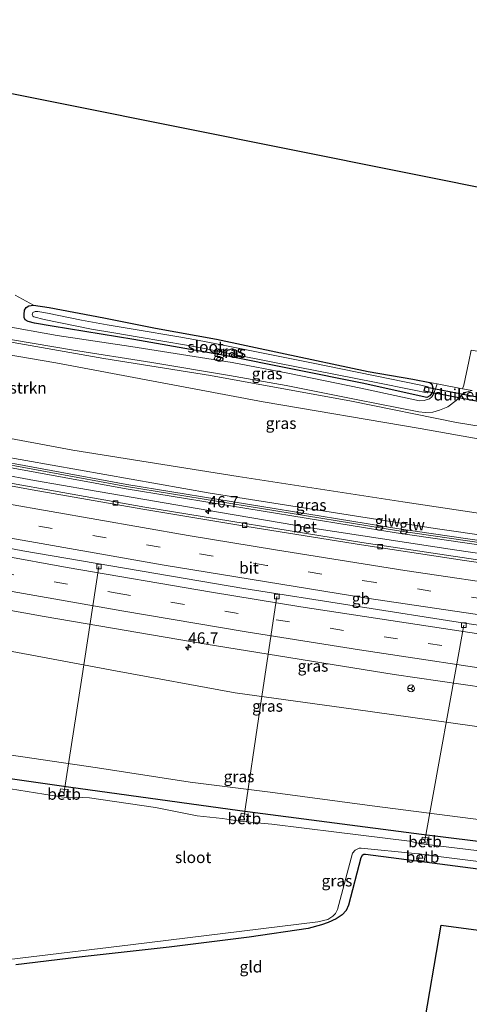
# Model space of a CAD drawing. Units: metres. Extents: x 229997 to 240003, y 481249 to 487501.
# Drawn here: x 239747 to 239846, y 482606 to 482822 of the extents above; entities that cross this region are included whole.
import ezdxf
from ezdxf.enums import TextEntityAlignment as Align

# ---------------------------------------------------------------- set-up
doc = ezdxf.new("R2010")
doc.units = ezdxf.units.M
doc.linetypes.add('IE-TERREINAFSCHEIDING', pattern=[10, 8, -2])
doc.linetypes.add('VW-3-9_STREEP', pattern=[12, 3, -9])
doc.layers.get('0').update_dxf_attribs({"lineweight": 25})
for name, color, linetype, lineweight in [('B-ME-AL-OVERIG-L-B1', 7, 'Continuous', 18), ('B-ME-AM-KILOMETR-S-B1', 7, 'Continuous', 18), ('B-ME-BV-GELEIDECONSTRUCTIE-BARRIER-L-B1', 213, 'BV-STEPBARRIER', 18), ('B-ME-BV-GELEIDECONSTRUCTIE-GELEIDERAIL-L-B1', 213, 'BV-GELEIDERAIL', 18), ('B-ME-GR-STRUIKEN-GV-B6', 93, 'Continuous', 18), ('B-ME-GW-KRUINLIJN-L-B1', 93, 'Continuous', 18), ('B-ME-GW-TEENLIJN-L-B1', 93, 'Continuous', 18), ('B-ME-IE-GRASLAND-GV-B6', 93, 'Continuous', 18), ('B-ME-IE-GRONDWERKLIJN-GROND_INGERICHT-GV-B6', 253, 'Continuous', 18), ('B-ME-IE-TERREINAFSCHEIDING-DOORGANG-L-B1', 8, 'IE-TERREINAFSCHEIDING-KUNSTMATIG-OPEN', 18), ('B-ME-IE-TERREINAFSCHEIDING-RASTERHEKWERK-L-B1', 8, 'IE-TERREINAFSCHEIDING', 18), ('B-ME-KW-GELUIDSWERING-GV-B6', 8, 'Continuous', 18), ('B-ME-KW-SCHERM-L-B1', 8, 'Continuous', 18), ('B-ME-OB-BEKLEDING-GV-B6', 253, 'Continuous', 18), ('B-ME-OG-WATER-GV-B6', 153, 'Continuous', 18), ('B-ME-VH-VERH_SOORT-BETON-OVERIG-GV-B6', 8, 'IE-TERREINAFSCHEIDING-NATUURLIJK-HOUTWAL', 18), ('B-ME-VH-VERH_SOORT-BITUMEN-GV-B6', 8, 'IE-TERREINAFSCHEIDING-NATUURLIJK-HOUTWAL', 18), ('B-ME-VH-VERH_SOORT-ONVERHARD-GV-B6', 8, 'Continuous', 18), ('B-ME-VV-KOLK-S-B1', 8, 'Continuous', 18), ('B-ME-VW-MARKERING-39STREEP-015-L-B1', 255, 'VW-3-9_STREEP', 18), ('B-ME-VW-MARKERING-STREEP-015-L-B1', 7, 'Continuous', 18), ('B-ME-VW-MEUBILAIR_WEGMEUBILAIR-RONA-S-B1', 8, 'Continuous', 18)]:
    doc.layers.add(name, color=color, linetype=linetype, lineweight=lineweight)
for name, color, linetype in [('B-ME-GW-INSTEEKWATERGANG-L-B1', 10, 'Continuous'), ('B-ME-KG-KADASTRAAL-OPNAMEDTMGRENS-L-B1', 10, 'Continuous'), ('B-ME-KW-DUIKER-GV-B6', 10, 'Continuous')]:
    doc.layers.add(name, color=color, linetype=linetype)
doc.styles.add('NLCS-ISO', font='NLCS-ISO.TTF')
doc.linetypes.add('BV-GELEIDERAIL', pattern='A,10,-3,[108,NLCS.SHX,S=1,R=0,X=0,Y=0],-3', length=16)
doc.linetypes.add('BV-STEPBARRIER', pattern='A,1,-1,[16,NLCS.SHX,S=1,R=0,X=-1,Y=0],1', length=3)
doc.linetypes.add('IE-TERREINAFSCHEIDING-KUNSTMATIG-OPEN', pattern='A,7,-1.5,[67,NLCS.SHX,S=0.75,R=0,X=0,Y=0],-1.5', length=10)
doc.linetypes.add('IE-TERREINAFSCHEIDING-NATUURLIJK-HOUTWAL', pattern='A,7,-1.5,[67,NLCS.SHX,S=0.75,R=45,X=0,Y=0],-1.5,7,-1.5,[70,NLCS.SHX,S=0.75,R=0,X=0,Y=0],-1.5', length=20)

# ---------------------------------------------------------------- blocks, each defined once
blk = doc.blocks.new('hecto')
for p, q in [((0, 0.625), (-0.625, 0)), ((0, -0.625), (0, 0.625)), ((-0.625, 0), (0.625, 0)), ((0.625, 0), (0, -0.625))]:
    blk.add_line(p, q)
blk = doc.blocks.new('kolk')
blk.add_lwpolyline([(-0.5, -0.5), (0.5, -0.5), (0.5, 0.5), (-0.5, 0.5)], close=True)
blk = doc.blocks.new('wegwijzer')
for q in [(-0.53, -0.53), (0, 0.75), (0.53, -0.53)]:
    blk.add_line((0, 0), q)
blk.add_circle((0, 0), 0.75)

msp = doc.modelspace()

# ---------------------------------------------------------------- linework, layer by layer
at = {"layer": 'B-ME-AL-OVERIG-L-B1'}
msp.add_line((239836.362, 482642.086, 9.304), (239844.921, 482689.339, 18.427), dxfattribs=at)
for points in [[(239764.838, 482702.223, 19.025), (239760.9695, 482677.2935, 14.156), (239757.101, 482652.364, 9.287)], [(239803.857, 482695.652, 18.643), (239800.2495, 482671.3205, 13.9525), (239796.642, 482646.989, 9.262)]]:
    msp.add_polyline3d(points, dxfattribs=at)
at = {"layer": 'B-ME-BV-GELEIDECONSTRUCTIE-BARRIER-L-B1'}
msp.add_polyline3d([(239653.1206, 482724.1871, 20.804), (239656.068, 482723.5903, 20.7879), (239698.099, 482715.115, 20.564), (239723.109, 482710.392, 20.333), (239748.119, 482705.669, 20.102), (239796.604, 482697.407, 19.686), (239845.072, 482689.804, 19.19), (239870.357, 482686.235, 19.0205), (239895.642, 482682.666, 18.851), (239922.0935, 482679.2663, 18.766), (239948.5449, 482675.8667, 18.681), (239966.4584, 482673.6615, 18.6355), (239967.0476, 482673.5889, 18.634)], dxfattribs=at)
at = {"layer": 'B-ME-BV-GELEIDECONSTRUCTIE-GELEIDERAIL-L-B1'}
msp.add_polyline3d([(239972.3417, 482688.586, 18.132), (239951.0091, 482691.2071, 18.227), (239912.706, 482696.054, 18.452), (239874.551, 482701.301, 18.617), (239842.878, 482705.857, 18.842), (239811.264, 482710.701, 19.05), (239791.4835, 482714.0611, 19.3536), (239762.5491, 482719.0438, 19.579), (239750.6919, 482721.1193, 19.6467), (239734.9441, 482723.9722, 19.765), (239722.5117, 482726.2287, 19.9266), (239714.5942, 482727.658, 20.0685), (239706.7268, 482728.9931, 20.1695), (239696.2686, 482730.7383, 20.2686), (239681.8502, 482733.1663, 20.3666), (239672.731, 482734.9263, 20.4682), (239666.172, 482736.1549, 20.4873), (239655.7781, 482738.3756, 20.3943), (239651.458, 482739.2667, 20.4674), (239648.2232, 482739.9813, 20.4778)], dxfattribs=at)
at = {"layer": 'B-ME-GR-STRUIKEN-GV-B6'}
for points in [[(239739.0856, 482749.691, 11.2084), (239755.3542, 482746.8926, 10.9816), (239800.872, 482738.3657, 11.1251), (239835.3699, 482732.5228, 11.0323), (239868.5598, 482726.5386, 11.0555), (239911.9065, 482720.0359, 11.0555), (239943.5987, 482715.4924, 11.03), (239980.1931, 482710.8249, 10.5955)], [(239980.1931, 482710.8249, 10.5955), (239974.8136, 482695.5868, 15.9629), (239937.0517, 482701.345, 16.1907), (239898.9845, 482706.4885, 16.3795), (239866.1283, 482711.1979, 16.4432), (239831.5655, 482716.4055, 16.8987), (239795.4156, 482721.9954, 17.2132), (239759.1312, 482727.7309, 17.3388), (239740.645, 482731.2085, 17.4023)]]:
    msp.add_polyline3d(points, dxfattribs=at)
at = {"layer": 'B-ME-GW-INSTEEKWATERGANG-L-B1'}
for points in [[(239792.3808, 482748.5134, 9.4514), (239772.5011, 482751.9789, 9.4633), (239754.5916, 482754.9136, 9.7524), (239750.7173, 482755.6124, 9.8377), (239749.2599, 482755.9502, 9.8305), (239748.6575, 482756.3153, 9.8449), (239748.3952, 482756.8618, 9.8341), (239748.3882, 482757.467, 9.8197), (239748.5275, 482758.4226, 9.7981), (239748.8492, 482759.0633, 9.7801), (239749.4587, 482759.3651, 9.7765), (239750.4409, 482759.5161, 9.7513), (239753.9263, 482759.0201, 9.7477), (239765.8702, 482756.7504, 9.7189), (239777.264, 482754.5004, 9.6109), (239790.6308, 482752.0693, 9.5389), (239804.7111, 482749.0789, 9.5075), (239823.9326, 482745.0243, 9.5019), (239833.692, 482743.319, 9.812), (239837.4456, 482742.5921, 9.8078), (239837.8759, 482742.1901, 9.8078), (239838.0846, 482741.4045, 9.8985), (239838.0125, 482740.4381, 9.9432), (239837.4763, 482739.632, 9.9538), (239836.8331, 482739.3194, 9.8501), (239822.6104, 482742.4579, 9.3935), (239792.3808, 482748.5134, 9.4514)], [(239736.5338, 482656.9397, 10.258), (239758.1299, 482653.8898, 10.2289), (239795.7566, 482648.7012, 10.2657), (239835.603, 482643.512, 10.101), (239875.939, 482638.508, 10.046), (239900.333, 482635.854, 10.055), (239938.181, 482631.562, 10.068), (239951.663, 482630.012, 10.062)], [(239949.6424, 482624.2867, 9.9894), (239940.6011, 482625.2538, 10.04), (239920.7435, 482627.2902, 10.199), (239914.9199, 482627.7513, 10.282), (239909.2056, 482628.2516, 10.2808), (239884.4126, 482631.254, 10.366), (239858.1862, 482634.5191, 10.208), (239837.9432, 482637.1189, 10.123), (239823.365, 482639.038, 9.792), (239822.949, 482639.012, 9.792), (239822.613, 482638.825, 9.788), (239822.289, 482638.315, 9.788), (239819.633, 482627.937, 9.788), (239819.062, 482626.774, 9.711), (239818.237, 482625.839, 9.686), (239816.895, 482624.898, 9.652), (239815.172, 482624.116, 9.622), (239813.69, 482623.578, 9.61), (239810.728, 482622.824, 9.584), (239797.7945, 482620.8977, 9.695), (239780.2477, 482618.7447, 9.6916), (239760.5104, 482616.5064, 9.6004), (239746.6198, 482614.8408, 9.5288)]]:
    msp.add_polyline3d(points, dxfattribs=at)
at = {"layer": 'B-ME-GW-KRUINLIJN-L-B1'}
for points in [[(239649.096, 482741.275, 19.398), (239649.178, 482742.202, 19.398), (239649.614, 482743.116, 19.368), (239650.489, 482743.892, 19.317), (239651.46, 482744.265, 19.27), (239652.387, 482744.164, 19.249), (239678.8355, 482738.772, 19.05), (239705.284, 482733.38, 18.851), (239742.934, 482726.47, 18.414), (239789.279, 482718.309, 18.058), (239838.6, 482710.52, 17.684), (239864.108, 482706.877, 17.5635), (239889.616, 482703.234, 17.443), (239916.7125, 482699.639, 17.339), (239943.809, 482696.044, 17.235), (239973.721, 482692.492, 17.053)], [(239959.573, 482652.419, 17.539), (239931.027, 482655.932, 17.703), (239902.481, 482659.445, 17.867), (239874.603, 482663.3685, 17.9875), (239846.725, 482667.292, 18.108), (239820.741, 482670.893, 18.2675), (239794.757, 482674.494, 18.427), (239768.4839, 482679.3648, 18.7738), (239742.2108, 482684.2355, 19.1205), (239696.595, 482693.2161, 19.6414), (239674.7033, 482697.2439, 19.81), (239668.7455, 482698.1889, 19.7612), (239666.3477, 482698.529, 19.7908), (239664.0331, 482699.0708, 19.782), (239662.573, 482700.068, 19.86), (239661.884, 482701.219, 19.868), (239661.207, 482703.048, 19.885), (239661.282, 482704.307, 19.979), (239661.768, 482705.714, 20.093)]]:
    msp.add_polyline3d(points, dxfattribs=at)
at = {"layer": 'B-ME-GW-TEENLIJN-L-B1'}
for points in [[(239981.241, 482713.793, 9.55), (239955.998, 482717.032, 9.533), (239922.549, 482721.741, 9.682), (239894.239, 482725.939, 9.601), (239869.843, 482729.514, 9.665), (239843.276, 482733.807, 9.593), (239820.286, 482738.462, 9.559), (239789.347, 482744.087, 9.542), (239765.9119, 482747.8483, 9.813), (239737.2063, 482752.8906, 10.4434)], [(239745.0937, 482660.88, 10.8134), (239764.5318, 482658.0342, 10.7278), (239784.8831, 482654.8774, 10.6027), (239802.3839, 482652.7282, 10.618), (239824.777, 482649.718, 10.437), (239863.423, 482644.741, 10.411), (239907.17, 482639.418, 10.381), (239953.004, 482633.809, 10.268)]]:
    msp.add_polyline3d(points, dxfattribs=at)
at = {"layer": 'B-ME-IE-GRASLAND-GV-B6'}
for points in [[(239746.4785, 482761.7756, 9.9716), (239750.4409, 482759.5161, 9.7513), (239749.4587, 482759.3651, 9.7765), (239748.8492, 482759.0633, 9.7801), (239748.5275, 482758.4226, 9.7981), (239748.3882, 482757.467, 9.8197), (239748.3952, 482756.8618, 9.8341), (239748.6575, 482756.3153, 9.8449), (239749.2599, 482755.9502, 9.8305), (239750.7173, 482755.6124, 9.8377), (239754.5916, 482754.9136, 9.7524), (239772.5011, 482751.9789, 9.4633), (239792.3808, 482748.5134, 9.4514), (239822.6104, 482742.4579, 9.3935), (239836.8331, 482739.3194, 9.8501), (239837.4763, 482739.632, 9.9538), (239838.0125, 482740.4381, 9.9432), (239838.0846, 482741.4045, 9.8985), (239837.8759, 482742.1901, 9.8078), (239837.4456, 482742.5921, 9.8078), (239839.0569, 482742.28, 9.9043), (239838.3071, 482740.1366, 9.9043), (239837.9137, 482739.4481, 9.8987), (239837.3722, 482739.0089, 9.8675), (239836.2021, 482738.6062, 9.8339), (239835.2201, 482738.5548, 9.7875), (239822.3354, 482741.3151, 9.5099), (239806.2615, 482744.6111, 9.4803), (239794.0366, 482746.9674, 9.4827), (239771.8621, 482750.4982, 9.6267), (239755.6678, 482752.8948, 9.7851), (239743.4416, 482755.1167, 10.2495)], [(239753.9263, 482759.0201, 9.7477), (239765.8702, 482756.7504, 9.7189), (239777.264, 482754.5004, 9.6109), (239790.6308, 482752.0693, 9.5389), (239804.7111, 482749.0789, 9.5075), (239823.9326, 482745.0243, 9.5019), (239833.692, 482743.319, 9.812), (239837.4456, 482742.5921, 9.8078), (239837.8759, 482742.1901, 9.8078), (239838.0846, 482741.4045, 9.8985), (239838.0125, 482740.4381, 9.9432), (239837.4763, 482739.632, 9.9538), (239836.8331, 482739.3194, 9.8501), (239822.6104, 482742.4579, 9.3935), (239792.3808, 482748.5134, 9.4514), (239772.5011, 482751.9789, 9.4633), (239754.5916, 482754.9136, 9.7524), (239750.7173, 482755.6124, 9.8377), (239749.2599, 482755.9502, 9.8305), (239748.6575, 482756.3153, 9.8449), (239748.3952, 482756.8618, 9.8341), (239748.3882, 482757.467, 9.8197), (239748.5275, 482758.4226, 9.7981), (239748.8492, 482759.0633, 9.7801), (239749.4587, 482759.3651, 9.7765), (239750.4409, 482759.5161, 9.7513), (239753.9263, 482759.0201, 9.7477)], [(239834.05, 482740.882, 8.761), (239836.8743, 482740.2982, 8.761), (239837.127, 482740.4464, 8.761), (239837.2482, 482740.7388, 8.761), (239837.2635, 482741.3186, 8.761), (239837.0553, 482741.6606, 8.761), (239835.45, 482741.978, 8.761), (239811.482, 482746.859, 8.761), (239790.635, 482751.057, 8.761), (239786.483, 482751.871, 8.761), (239782.34, 482752.591, 8.761), (239772.76, 482754.198, 8.761), (239766.615, 482755.229, 8.761), (239761.028, 482756.246, 8.761), (239753.5727, 482757.7668, 8.761), (239751.4192, 482758.1834, 8.761), (239750.8054, 482758.1321, 8.761), (239750.3455, 482757.9416, 8.761), (239750.2131, 482757.6257, 8.761), (239750.2049, 482757.3923, 8.761), (239750.295, 482757.1638, 8.761), (239750.527, 482757.0165, 8.761), (239752.8424, 482756.4271, 8.761), (239763.233, 482754.308, 8.761), (239768.105, 482753.46, 8.761), (239773.624, 482752.502, 8.761), (239784.044, 482750.799, 8.761), (239788.765, 482749.897, 8.761), (239792.704, 482749.124, 8.761), (239804.101, 482746.81, 8.761), (239825.345, 482742.663, 8.761), (239834.05, 482740.882, 8.761)], [(239869.843, 482729.514, 9.665), (239843.276, 482733.807, 9.593), (239820.286, 482738.462, 9.559), (239789.347, 482744.087, 9.542), (239765.9119, 482747.8483, 9.813), (239737.2063, 482752.8906, 10.4434)], [(239737.2063, 482752.8906, 10.4434), (239765.9119, 482747.8483, 9.813), (239789.347, 482744.087, 9.542), (239820.286, 482738.462, 9.559), (239843.276, 482733.807, 9.593), (239869.843, 482729.514, 9.665), (239894.239, 482725.939, 9.601), (239922.549, 482721.741, 9.682), (239955.998, 482717.032, 9.533), (239981.241, 482713.793, 9.55), (239980.1931, 482710.8249, 10.5955), (239943.5987, 482715.4924, 11.03), (239911.9065, 482720.0359, 11.0555), (239868.5598, 482726.5386, 11.0555), (239835.3699, 482732.5228, 11.0323), (239800.872, 482738.3657, 11.1251), (239755.3542, 482746.8926, 10.9816), (239739.0856, 482749.691, 11.2084)], [(239741.9391, 482752.6318, 10.3416), (239758.8152, 482749.7422, 9.8103), (239776.4622, 482746.9779, 9.6771), (239793.5178, 482744.1131, 9.5763), (239805.8923, 482741.8952, 9.5715), (239821.6724, 482738.7676, 9.5575), (239835.0364, 482736.1225, 9.7155), (239836.4215, 482736.0117, 9.7779), (239838.1538, 482736.0814, 9.8331), (239839.6139, 482736.4887, 9.8667), (239841.4217, 482737.2442, 9.8927), (239843.2603, 482738.6615, 9.8911), (239844.5034, 482739.8845, 9.8111), (239845.4129, 482740.4675, 9.7231), (239846.7838, 482740.8331, 9.4908)], [(239846.7838, 482740.8331, 9.4908), (239844.665, 482741.194, 9.499), (239844.941, 482742.029, 9.499), (239845.997, 482747.173, 9.499), (239846.516, 482749.639, 9.55)], [(239740.645, 482731.2085, 17.4023), (239759.1312, 482727.7309, 17.3388), (239795.4156, 482721.9954, 17.2132), (239831.5655, 482716.4055, 16.8987), (239866.1283, 482711.1979, 16.4432), (239898.9845, 482706.4885, 16.3795), (239937.0517, 482701.345, 16.1907), (239974.8136, 482695.5868, 15.9629), (239973.721, 482692.492, 17.053), (239943.809, 482696.044, 17.235), (239916.7125, 482699.639, 17.339), (239889.616, 482703.234, 17.443), (239864.108, 482706.877, 17.5635), (239838.6, 482710.52, 17.684), (239789.279, 482718.309, 18.058), (239742.934, 482726.47, 18.414)], [(239737.501, 482725.331, 18.9935), (239770.821, 482719.242, 18.75), (239800.456, 482714.411, 18.5125), (239830.091, 482709.58, 18.275), (239864.7305, 482704.5455, 18.084), (239899.37, 482699.511, 17.893), (239929.138, 482695.709, 17.664), (239958.906, 482691.907, 17.435), (239968.822, 482690.748, 17.433), (239972.935, 482690.267, 17.432), (239971.837, 482687.156, 17.429), (239945.9055, 482690.4065, 17.5685), (239919.974, 482693.657, 17.708), (239872.429, 482700.09, 17.984), (239847.4675, 482703.7825, 18.1325), (239822.506, 482707.475, 18.281), (239774.873, 482715.266, 18.637), (239725.771, 482724, 19.053)], [(239742.934, 482726.47, 18.414), (239789.279, 482718.309, 18.058), (239838.6, 482710.52, 17.684), (239864.108, 482706.877, 17.5635), (239889.616, 482703.234, 17.443), (239916.7125, 482699.639, 17.339), (239943.809, 482696.044, 17.235), (239973.721, 482692.492, 17.053), (239973.277, 482691.233, 17.431), (239968.938, 482691.74, 17.432), (239959.026, 482692.899, 17.434), (239929.263, 482696.7005, 17.663), (239899.5, 482700.502, 17.892), (239864.8665, 482705.5355, 18.083), (239830.233, 482710.569, 18.274), (239800.604, 482715.399, 18.5115), (239770.975, 482720.229, 18.749), (239737.6615, 482726.317, 18.9925)], [(239715.3877, 482697.9934, 19.8628), (239752.78, 482691.2485, 19.47), (239788.3678, 482685.1675, 19.2348), (239829.597, 482678.508, 18.681), (239854.8445, 482674.866, 18.537), (239880.092, 482671.224, 18.393), (239927.761, 482664.833, 18.258), (239962.431, 482660.512, 18.039)], [(239962.431, 482660.512, 18.039), (239959.573, 482652.419, 17.539), (239931.027, 482655.932, 17.703), (239902.481, 482659.445, 17.867), (239874.603, 482663.3685, 17.9875), (239846.725, 482667.292, 18.108), (239820.741, 482670.893, 18.2675), (239794.757, 482674.494, 18.427), (239768.4839, 482679.3648, 18.7738), (239742.2108, 482684.2355, 19.1205)], [(239742.2108, 482684.2355, 19.1205), (239768.4839, 482679.3648, 18.7738), (239794.757, 482674.494, 18.427), (239820.741, 482670.893, 18.2675), (239846.725, 482667.292, 18.108), (239874.603, 482663.3685, 17.9875), (239902.481, 482659.445, 17.867), (239931.027, 482655.932, 17.703), (239959.573, 482652.419, 17.539), (239953.004, 482633.809, 10.268), (239907.17, 482639.418, 10.381), (239863.423, 482644.741, 10.411), (239824.777, 482649.718, 10.437), (239802.3839, 482652.7282, 10.618), (239784.8831, 482654.8774, 10.6027), (239764.5318, 482658.0342, 10.7278), (239745.0937, 482660.88, 10.8134)], [(239745.0937, 482660.88, 10.8134), (239764.5318, 482658.0342, 10.7278), (239784.8831, 482654.8774, 10.6027), (239802.3839, 482652.7282, 10.618), (239824.777, 482649.718, 10.437), (239863.423, 482644.741, 10.411), (239907.17, 482639.418, 10.381), (239953.004, 482633.809, 10.268), (239951.663, 482630.012, 10.062), (239938.181, 482631.562, 10.068), (239900.333, 482635.854, 10.055), (239875.939, 482638.508, 10.046), (239835.603, 482643.512, 10.101), (239795.7566, 482648.7012, 10.2657), (239758.1299, 482653.8898, 10.2289), (239736.5338, 482656.9397, 10.258)], [(239736.5338, 482656.9397, 10.258), (239758.1299, 482653.8898, 10.2289), (239795.7566, 482648.7012, 10.2657), (239835.603, 482643.512, 10.101), (239875.939, 482638.508, 10.046)], [(239865.8312, 482637.691, 8.681), (239836.808, 482641.23, 8.681), (239837.038, 482642.669, 9.771), (239835.788, 482642.869, 9.762), (239835.551, 482641.387, 8.681), (239833.0203, 482641.9342, 8.681), (239817.001, 482643.9331, 8.681), (239802.7602, 482645.6682, 8.69), (239797.224, 482646.198, 8.69), (239797.527, 482647.802, 9.902), (239796.044, 482648.083, 9.898), (239795.722, 482646.387, 8.69), (239791.9746, 482646.971, 8.69), (239786.418, 482647.556, 8.693), (239777.2354, 482649.381, 8.8424), (239762.7571, 482651.4845, 8.8424), (239759.8634, 482651.6385, 8.8424), (239757.724, 482651.518, 8.783), (239758.006, 482653.207, 9.902), (239756.382, 482653.478, 9.877), (239756.092, 482651.743, 8.731), (239754.551, 482651.956, 8.693), (239743.6069, 482653.7525, 8.8424)], [(239738.3738, 482615.2321, 8.689), (239771.7247, 482619.2304, 8.689), (239812.857, 482624.287, 8.689), (239815.052, 482624.816, 8.689), (239816.173, 482625.481, 8.693), (239816.724, 482626.082, 8.693), (239817.225, 482626.952, 8.689), (239820.464, 482639.34, 8.693), (239821.063, 482639.998, 8.693), (239821.947, 482640.448, 8.693), (239822.4, 482640.431, 8.693), (239834.189, 482639.279, 8.693), (239835.193, 482639.151, 8.693), (239834.975, 482637.786, 9.762), (239836.225, 482637.586, 9.766), (239836.45, 482638.991, 8.693), (239861.547, 482635.797, 8.693)], [(239858.1862, 482634.5191, 10.208), (239837.9432, 482637.1189, 10.123), (239823.365, 482639.038, 9.792), (239822.949, 482639.012, 9.792), (239822.613, 482638.825, 9.788), (239822.289, 482638.315, 9.788), (239819.633, 482627.937, 9.788), (239819.062, 482626.774, 9.711), (239818.237, 482625.839, 9.686), (239816.895, 482624.898, 9.652), (239815.172, 482624.116, 9.622), (239813.69, 482623.578, 9.61), (239810.728, 482622.824, 9.584), (239797.7945, 482620.8977, 9.695), (239780.2477, 482618.7447, 9.6916), (239760.5104, 482616.5064, 9.6004), (239746.6198, 482614.8408, 9.5288)]]:
    msp.add_polyline3d(points, dxfattribs=at)
at = {"layer": 'B-ME-IE-GRONDWERKLIJN-GROND_INGERICHT-GV-B6'}
for points in [[(239684.414, 482818.253, 10.051), (239904.751, 482774.098, 9.758)], [(239904.751, 482774.098, 9.758), (239998.842, 482763.649, 9.81), (239986.837, 482729.644, 9.493), (239952.914, 482734.182, 9.588), (239926.625, 482737.881, 9.656), (239899.174, 482741.831, 9.665), (239876.41, 482745.072, 9.601), (239859.193, 482747.635, 9.554), (239849.586, 482749.163, 9.559), (239846.516, 482749.639, 9.55), (239845.997, 482747.173, 9.499), (239844.941, 482742.029, 9.499), (239844.665, 482741.194, 9.499), (239839.0569, 482742.28, 9.9043), (239837.4456, 482742.5921, 9.8078), (239833.692, 482743.319, 9.812), (239823.9326, 482745.0243, 9.5019), (239804.7111, 482749.0789, 9.5075), (239790.6308, 482752.0693, 9.5389), (239777.264, 482754.5004, 9.6109), (239765.8702, 482756.7504, 9.7189), (239753.9263, 482759.0201, 9.7477), (239750.4409, 482759.5161, 9.7513), (239746.4785, 482761.7756, 9.9716)], [(239746.6198, 482614.8408, 9.5288), (239760.5104, 482616.5064, 9.6004), (239780.2477, 482618.7447, 9.6916), (239797.7945, 482620.8977, 9.695), (239810.728, 482622.824, 9.584), (239813.69, 482623.578, 9.61), (239815.172, 482624.116, 9.622), (239816.895, 482624.898, 9.652), (239818.237, 482625.839, 9.686), (239819.062, 482626.774, 9.711), (239819.633, 482627.937, 9.788), (239822.289, 482638.315, 9.788), (239822.613, 482638.825, 9.788), (239822.949, 482639.012, 9.792), (239823.365, 482639.038, 9.792), (239837.9432, 482637.1189, 10.123), (239858.1862, 482634.5191, 10.208), (239884.4126, 482631.254, 10.366), (239909.2056, 482628.2516, 10.2808), (239914.9199, 482627.7513, 10.282), (239920.7435, 482627.2902, 10.199), (239940.6011, 482625.2538, 10.04), (239949.6424, 482624.2867, 9.9894)], [(239949.6424, 482624.2867, 9.9894), (239944.444, 482609.563, 9.95), (239839.942, 482623.529, 0.001), (239827.842, 482552.904, 9.843)]]:
    msp.add_polyline3d(points, dxfattribs=at)
at = {"layer": 'B-ME-IE-TERREINAFSCHEIDING-DOORGANG-L-B1'}
msp.add_line((239844.941, 482742.029, 9.499), (239845.997, 482747.173, 9.499), dxfattribs=at)
at = {"layer": 'B-ME-IE-TERREINAFSCHEIDING-RASTERHEKWERK-L-B1'}
for points in [[(239845.997, 482747.173, 9.499), (239846.516, 482749.639, 9.55), (239849.586, 482749.163, 9.559)], [(239837.4456, 482742.5921, 9.8078), (239839.0569, 482742.28, 9.9043), (239844.665, 482741.194, 9.499), (239844.941, 482742.029, 9.499)]]:
    msp.add_polyline3d(points, dxfattribs=at)
at = {"layer": 'B-ME-KG-KADASTRAAL-OPNAMEDTMGRENS-L-B1'}
for points in [[(239622.498, 483002.596, 10.319), (239625.236, 482994.58, 10.105), (239626.021, 482992.28, 9.096), (239628.776, 482984.215, 9.096), (239629.149, 482983.124, 9.521), (239656.149, 482903.757, 10.068), (239656.592, 482902.421, 9.212), (239656.736, 482901.985, 9.212), (239656.93, 482901.4, 9.777), (239673.931, 482850.073, 9.834), (239684.414, 482818.253, 10.051), (239904.751, 482774.098, 9.758), (239998.842, 482763.649, 9.81)], [(239827.842, 482552.904, 9.843), (239839.942, 482623.529, 0.001), (239944.444, 482609.563, 9.95)]]:
    msp.add_polyline3d(points, dxfattribs=at)
at = {"layer": 'B-ME-KW-DUIKER-GV-B6'}
msp.add_polyline3d([(239848.2063, 482739.3751, 9.5197), (239848.0139, 482738.3764, 9.5197), (239836.2224, 482740.6476, 9.5197), (239836.4147, 482741.6463, 9.5197), (239848.2063, 482739.3751, 9.5197)], dxfattribs=at)
at = {"layer": 'B-ME-KW-GELUIDSWERING-GV-B6'}
for points in [[(239973.277, 482691.233, 17.431), (239972.935, 482690.267, 17.432), (239968.822, 482690.748, 17.433), (239958.906, 482691.907, 17.435), (239929.138, 482695.709, 17.664), (239899.37, 482699.511, 17.893), (239864.7305, 482704.5455, 18.084), (239830.091, 482709.58, 18.275), (239800.456, 482714.411, 18.5125), (239770.821, 482719.242, 18.75), (239737.501, 482725.331, 18.9935)], [(239737.6615, 482726.317, 18.9925), (239770.975, 482720.229, 18.749), (239800.604, 482715.399, 18.5115), (239830.233, 482710.569, 18.274), (239864.8665, 482705.5355, 18.083), (239899.5, 482700.502, 17.892), (239929.263, 482696.7005, 17.663), (239959.026, 482692.899, 17.434), (239968.938, 482691.74, 17.432), (239973.277, 482691.233, 17.431)]]:
    msp.add_polyline3d(points, dxfattribs=at)
at = {"layer": 'B-ME-KW-SCHERM-L-B1'}
msp.add_polyline3d([(239651.046, 482742.665, 21.656), (239677.6455, 482737.3145, 21.522), (239704.245, 482731.964, 21.388), (239737.565, 482725.875, 21.1445), (239770.885, 482719.786, 20.901), (239800.52, 482714.955, 20.6635), (239830.155, 482710.124, 20.426), (239864.7945, 482705.0895, 20.235), (239899.434, 482700.055, 20.044), (239929.202, 482696.253, 19.815), (239958.97, 482692.451, 19.586), (239968.836, 482691.298, 19.584), (239973.123, 482690.797, 19.583)], dxfattribs=at)
at = {"layer": 'B-ME-OB-BEKLEDING-GV-B6'}
for points in [[(239757.724, 482651.518, 8.783), (239756.092, 482651.743, 8.731), (239756.382, 482653.478, 9.877), (239758.006, 482653.207, 9.902), (239757.724, 482651.518, 8.783)], [(239797.224, 482646.198, 8.69), (239795.722, 482646.387, 8.69), (239796.044, 482648.083, 9.898), (239797.527, 482647.802, 9.902), (239797.224, 482646.198, 8.69)], [(239836.808, 482641.23, 8.681), (239835.551, 482641.387, 8.681), (239835.788, 482642.869, 9.762), (239837.038, 482642.669, 9.771), (239836.808, 482641.23, 8.681)], [(239836.45, 482638.991, 8.693), (239836.225, 482637.586, 9.766), (239834.975, 482637.786, 9.762), (239835.193, 482639.151, 8.693), (239836.45, 482638.991, 8.693)]]:
    msp.add_polyline3d(points, dxfattribs=at)
at = {"layer": 'B-ME-OG-WATER-GV-B6'}
for points in [[(239837.127, 482740.4464, 8.761), (239836.8743, 482740.2982, 8.761), (239834.05, 482740.882, 8.761), (239825.345, 482742.663, 8.761), (239804.101, 482746.81, 8.761), (239792.704, 482749.124, 8.761), (239788.765, 482749.897, 8.761), (239784.044, 482750.799, 8.761), (239773.624, 482752.502, 8.761), (239768.105, 482753.46, 8.761), (239763.233, 482754.308, 8.761), (239752.8424, 482756.4271, 8.761), (239750.527, 482757.0165, 8.761), (239750.295, 482757.1638, 8.761), (239750.2049, 482757.3923, 8.761), (239750.2131, 482757.6257, 8.761), (239750.3455, 482757.9416, 8.761), (239750.8054, 482758.1321, 8.761), (239751.4192, 482758.1834, 8.761), (239753.5727, 482757.7668, 8.761), (239761.028, 482756.246, 8.761), (239766.615, 482755.229, 8.761), (239772.76, 482754.198, 8.761), (239782.34, 482752.591, 8.761), (239786.483, 482751.871, 8.761), (239790.635, 482751.057, 8.761), (239811.482, 482746.859, 8.761), (239835.45, 482741.978, 8.761), (239837.0553, 482741.6606, 8.761), (239837.2635, 482741.3186, 8.761), (239837.2482, 482740.7388, 8.761), (239837.127, 482740.4464, 8.761)], [(239743.6069, 482653.7525, 8.8424), (239754.551, 482651.956, 8.693), (239756.092, 482651.743, 8.731)], [(239756.092, 482651.743, 8.731), (239757.724, 482651.518, 8.783), (239759.8634, 482651.6385, 8.8424), (239762.7571, 482651.4845, 8.8424), (239777.2354, 482649.381, 8.8424), (239786.418, 482647.556, 8.693), (239791.9746, 482646.971, 8.69), (239795.722, 482646.387, 8.69), (239797.224, 482646.198, 8.69), (239802.7602, 482645.6682, 8.69), (239817.001, 482643.9331, 8.681), (239833.0203, 482641.9342, 8.681), (239835.551, 482641.387, 8.681), (239836.808, 482641.23, 8.681), (239865.8312, 482637.691, 8.681)], [(239861.547, 482635.797, 8.693), (239836.45, 482638.991, 8.693), (239835.193, 482639.151, 8.693), (239834.189, 482639.279, 8.693), (239822.4, 482640.431, 8.693), (239821.947, 482640.448, 8.693), (239821.063, 482639.998, 8.693), (239820.464, 482639.34, 8.693), (239817.225, 482626.952, 8.689), (239816.724, 482626.082, 8.693), (239816.173, 482625.481, 8.693), (239815.052, 482624.816, 8.689), (239812.857, 482624.287, 8.689), (239771.7247, 482619.2304, 8.689), (239738.3738, 482615.2321, 8.689)]]:
    msp.add_polyline3d(points, dxfattribs=at)
at = {"layer": 'B-ME-VH-VERH_SOORT-BETON-OVERIG-GV-B6'}
for points in [[(239971.837, 482687.156, 17.429), (239971.667, 482686.674, 17.401), (239944.4225, 482689.9454, 17.6169), (239919.909, 482693.162, 17.68), (239887.1246, 482697.5251, 17.9047), (239872.359, 482699.596, 17.956), (239845.0544, 482703.5086, 18.1182), (239822.429, 482706.982, 18.253), (239797.2682, 482710.9833, 18.5289), (239774.4776, 482714.8193, 18.7224), (239750.1465, 482719.0595, 19.0164), (239725.4112, 482723.56, 19.1575)], [(239725.771, 482724, 19.053), (239774.873, 482715.266, 18.637), (239822.506, 482707.475, 18.281), (239847.4675, 482703.7825, 18.1325), (239872.429, 482700.09, 17.984), (239919.974, 482693.657, 17.708), (239945.9055, 482690.4065, 17.5685), (239971.837, 482687.156, 17.429)]]:
    msp.add_polyline3d(points, dxfattribs=at)
at = {"layer": 'B-ME-VH-VERH_SOORT-BITUMEN-GV-B6'}
for points in [[(239725.4112, 482723.56, 19.1575), (239750.1465, 482719.0595, 19.0164), (239774.4776, 482714.8193, 18.7224), (239797.2682, 482710.9833, 18.5289), (239822.429, 482706.982, 18.253), (239845.0544, 482703.5086, 18.1182), (239872.359, 482699.596, 17.956), (239887.1246, 482697.5251, 17.9047), (239919.909, 482693.162, 17.68), (239944.4225, 482689.9454, 17.6169), (239971.667, 482686.674, 17.401)], [(239971.667, 482686.674, 17.401), (239962.431, 482660.512, 18.039), (239927.761, 482664.833, 18.258), (239880.092, 482671.224, 18.393), (239854.8445, 482674.866, 18.537), (239829.597, 482678.508, 18.681), (239788.3678, 482685.1675, 19.2348), (239752.78, 482691.2485, 19.47), (239715.3877, 482697.9934, 19.8628)]]:
    msp.add_polyline3d(points, dxfattribs=at)
at = {"layer": 'B-ME-VH-VERH_SOORT-ONVERHARD-GV-B6'}
msp.add_polyline3d([(239743.4416, 482755.1167, 10.2495), (239755.6678, 482752.8948, 9.7851), (239771.8621, 482750.4982, 9.6267), (239794.0366, 482746.9674, 9.4827), (239806.2615, 482744.6111, 9.4803), (239822.3354, 482741.3151, 9.5099), (239835.2201, 482738.5548, 9.7875), (239836.2021, 482738.6062, 9.8339), (239837.3722, 482739.0089, 9.8675), (239837.9137, 482739.4481, 9.8987), (239838.3071, 482740.1366, 9.9043), (239839.0569, 482742.28, 9.9043), (239844.665, 482741.194, 9.499), (239846.7838, 482740.8331, 9.4908), (239845.4129, 482740.4675, 9.7231), (239844.5034, 482739.8845, 9.8111), (239843.2603, 482738.6615, 9.8911), (239841.4217, 482737.2442, 9.8927), (239839.6139, 482736.4887, 9.8667), (239838.1538, 482736.0814, 9.8331), (239836.4215, 482736.0117, 9.7779), (239835.0364, 482736.1225, 9.7155), (239821.6724, 482738.7676, 9.5575), (239805.8923, 482741.8952, 9.5715), (239793.5178, 482744.1131, 9.5763), (239776.4622, 482746.9779, 9.6771), (239758.8152, 482749.7422, 9.8103), (239741.9391, 482752.6318, 10.3416)], dxfattribs=at)
at = {"layer": 'B-ME-VW-MARKERING-39STREEP-015-L-B1'}
for points in [[(239969.0259, 482679.1928, 17.7159), (239947.9895, 482681.7655, 17.808), (239921.7511, 482685.068, 17.926), (239897.5842, 482688.2674, 18.036), (239873.6814, 482691.5636, 18.185), (239849.5739, 482695.0244, 18.333), (239825.603, 482698.6739, 18.528), (239801.7153, 482702.4587, 18.689), (239778.2393, 482706.449, 18.9262), (239745.717, 482712.0805, 19.2128), (239719.0037, 482717.0124, 19.4935), (239683.5852, 482723.9334, 19.7298), (239659.9891, 482728.735, 19.8212), (239654.4879, 482729.8806, 19.8253), (239651.1389, 482730.5781, 19.8279)], [(239655.0531, 482717.955, 20.01), (239657.5397, 482717.4493, 20.0202), (239669.2692, 482715.0741, 20.0757), (239697.4447, 482709.5303, 19.8372), (239731.359, 482703.0665, 19.5358), (239768.7946, 482696.3671, 19.2697), (239803.7, 482690.522, 18.88), (239837.092, 482685.301, 18.617), (239874.252, 482679.898, 18.35), (239912.513, 482674.768, 18.185), (239945.923, 482670.49, 18.053), (239965.1253, 482668.144, 17.952)]]:
    msp.add_polyline3d(points, dxfattribs=at)
at = {"layer": 'B-ME-VW-MARKERING-STREEP-015-L-B1'}
for points in [[(239649.8859, 482734.6193, 19.8134), (239654.4581, 482733.6532, 19.8017), (239663.9434, 482731.6489, 19.7775), (239702.3024, 482723.8815, 19.5526), (239720.0899, 482720.4275, 19.3692), (239744.3201, 482716.0386, 19.1488), (239784.4141, 482709.0462, 18.8447), (239803.5607, 482705.8494, 18.7002), (239831.943, 482701.309, 18.359), (239857.8065, 482697.528, 18.1805), (239883.67, 482693.747, 18.002), (239931.832, 482687.378, 17.795), (239970.2447, 482682.645, 17.623)], [(239967.7501, 482675.579, 17.786), (239927.0665, 482680.6577, 17.96), (239901.078, 482684.148, 18.087), (239875.0895, 482687.6382, 18.214), (239849.3536, 482691.4485, 18.369), (239823.6176, 482695.2588, 18.524), (239779.1183, 482702.5296, 18.9694), (239731.2628, 482710.9464, 19.4216), (239687.2369, 482719.4176, 19.79), (239655.2999, 482725.9733, 19.8472), (239652.381, 482726.5725, 19.8524)], [(239653.7854, 482722.0433, 19.983), (239656.815, 482721.4153, 19.9735), (239675.7341, 482717.4936, 19.9142), (239707.6112, 482711.2421, 19.665), (239728.9895, 482707.258, 19.5394), (239757.8344, 482702.0323, 19.2277), (239789.5001, 482696.601, 18.9637), (239809.1125, 482693.3897, 18.8201), (239851.9833, 482686.8389, 18.427), (239892.2363, 482681.1641, 18.159), (239917.645, 482677.7853, 18.0429), (239942.4135, 482674.6426, 17.93), (239966.3743, 482671.682, 17.84)], [(239963.8664, 482664.578, 18.051), (239951.365, 482666.081, 18.108), (239902.5917, 482672.3819, 18.287), (239857.951, 482678.511, 18.558), (239822.0339, 482683.9028, 18.783), (239797.1166, 482687.8607, 18.9726), (239769.8224, 482692.485, 19.2758), (239736.9932, 482698.2779, 19.5298), (239707.2063, 482703.8749, 19.8242), (239678.8103, 482709.4599, 20.0208), (239659.8025, 482713.3244, 20.1292), (239656.266, 482714.0434, 20.1493)]]:
    msp.add_polyline3d(points, dxfattribs=at)

# ---------------------------------------------------------------- block references
at = {"layer": 'B-ME-AM-KILOMETR-S-B1', "rotation": 90}
for p in [(239788.8464, 482714.3823, 18.77), (239784.4191, 482684.4935, 19.2535)]:
    msp.add_blockref('hecto', p, dxfattribs=at)
at = {"layer": 'B-ME-VV-KOLK-S-B1', "rotation": 90}
for p in [(239768.459, 482716.137, 18.698), (239796.823, 482711.292, 18.443), (239826.538, 482706.578, 18.27), (239764.838, 482702.223, 19.025), (239803.857, 482695.652, 18.643), (239844.921, 482689.339, 18.427)]:
    msp.add_blockref('kolk', p, dxfattribs=at)
at = {"layer": 'B-ME-VW-MEUBILAIR_WEGMEUBILAIR-RONA-S-B1', "rotation": 90}
msp.add_blockref('wegwijzer', (239833.3508, 482675.4894, 18.9496), dxfattribs=at)

# ---------------------------------------------------------------- texts
at = {"layer": 'B-ME-AM-KILOMETR-S-B1', "ltscale": 0.2, "style": 'NLCS-ISO'}
for p in [(239788.8464, 482714.3823, 18.77), (239784.4191, 482684.4935, 19.2535)]:
    msp.add_text('46.7', height=2.5, dxfattribs=at).set_placement(p, align=Align.BOTTOM_LEFT)
at = {"layer": 'B-ME-BV-GELEIDECONSTRUCTIE-BARRIER-L-B1', "ltscale": 0.2, "style": 'NLCS-ISO'}
msp.add_text('gb', height=2.5, dxfattribs=at).set_placement((239822.3335, 482695.1884), align=Align.MIDDLE_CENTER)
at = {"layer": 'B-ME-GR-STRUIKEN-GV-B6', "ltscale": 0.2, "style": 'NLCS-ISO'}
msp.add_text('strkn', height=2.5, dxfattribs=at).set_placement((239749.2884, 482741.4035), align=Align.MIDDLE_CENTER)
at = {"layer": 'B-ME-IE-GRASLAND-GV-B6', "ltscale": 0.2, "style": 'NLCS-ISO'}
for p in [(239793.2364, 482749.4178), (239793.7342, 482749.2408), (239801.7344, 482744.5413), (239804.805, 482733.6529), (239811.4085, 482715.7105), (239811.819, 482680.389), (239801.8345, 482671.609), (239795.577, 482656.146), (239817.073, 482633.2777)]:
    msp.add_text('gras', height=2.5, dxfattribs=at).set_placement(p, align=Align.MIDDLE_CENTER)
at = {"layer": 'B-ME-IE-GRONDWERKLIJN-GROND_INGERICHT-GV-B6', "ltscale": 0.2, "style": 'NLCS-ISO'}
msp.add_text('gld', height=2.5, dxfattribs=at).set_placement((239798.1979, 482614.4058), align=Align.MIDDLE_CENTER)
at = {"layer": 'B-ME-KW-DUIKER-GV-B6', "ltscale": 0.2, "style": 'NLCS-ISO'}
msp.add_text('duiker', height=2.5, dxfattribs=at).set_placement((239843.4127, 482739.8841), align=Align.MIDDLE_CENTER)
at = {"layer": 'B-ME-KW-GELUIDSWERING-GV-B6', "ltscale": 0.2, "style": 'NLCS-ISO'}
msp.add_text('glw', height=2.5, dxfattribs=at).set_placement((239833.5611, 482711.3789), align=Align.MIDDLE_CENTER)
at = {"layer": 'B-ME-KW-SCHERM-L-B1', "ltscale": 0.2, "style": 'NLCS-ISO'}
msp.add_text('glw', height=2.5, dxfattribs=at).set_placement((239828.1862, 482712.2021), align=Align.MIDDLE_CENTER)
at = {"layer": 'B-ME-OB-BEKLEDING-GV-B6', "ltscale": 0.2, "style": 'NLCS-ISO'}
for p in [(239757.1856, 482652.2928), (239796.7482, 482646.9336), (239836.3986, 482641.877), (239835.8586, 482638.501)]:
    msp.add_text('betb', height=2.5, dxfattribs=at).set_placement(p, align=Align.MIDDLE_CENTER)
at = {"layer": 'B-ME-OG-WATER-GV-B6', "ltscale": 0.2, "style": 'NLCS-ISO'}
for p in [(239788.2401, 482750.4073), (239785.5038, 482638.4126)]:
    msp.add_text('sloot', height=2.5, dxfattribs=at).set_placement(p, align=Align.MIDDLE_CENTER)
at = {"layer": 'B-ME-VH-VERH_SOORT-BETON-OVERIG-GV-B6', "ltscale": 0.2, "style": 'NLCS-ISO'}
msp.add_text('bet', height=2.5, dxfattribs=at).set_placement((239810.0278, 482710.9165), align=Align.MIDDLE_CENTER)
at = {"layer": 'B-ME-VH-VERH_SOORT-BITUMEN-GV-B6', "ltscale": 0.2, "style": 'NLCS-ISO'}
msp.add_text('bit', height=2.5, dxfattribs=at).set_placement((239797.7659, 482701.9234), align=Align.MIDDLE_CENTER)

doc.saveas('drawing.dxf')
